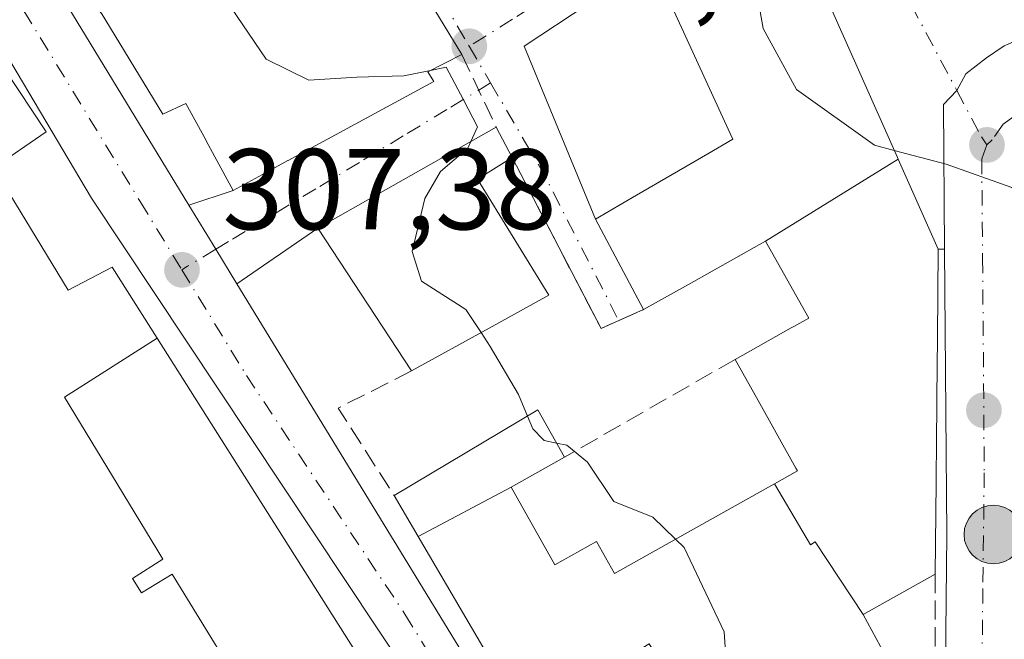
# Model space of a CAD drawing. Units: metres. Extents: x 584016 to 587486, y 4691925 to 4694280.
# Drawn here: x 586830 to 586916, y 4692550 to 4692604 of the extents above; entities that cross this region are included whole.
import ezdxf

# ---------------------------------------------------------------- set-up
doc = ezdxf.new("R2010")
doc.units = ezdxf.units.M
doc.header["$MEASUREMENT"] = 0
doc.linetypes.add('DGN Style 3', pattern=[2.307223458686699, 1.648016756204785, -0.6592067024819142])
doc.linetypes.add('DGN Style 4', pattern=[2.6384748266838614, 1.318413404963828, -0.6592067024819142, 0.001648016756204785, -0.6592067024819142])
for name, color, linetype, lineweight in [('Camino', 7, 'Continuous', 0), ('Carretera de calzada única Cxs', 7, 'Continuous', 13), ('Carretera de calzada única eje', 7, 'DGN Style 4', 0), ('Curva de nivel normal', 30, 'Continuous', 0), ('Edificación Cxs', 1, 'Continuous', 13), ('Edificación industrial Cxs', 135, 'Continuous', 13), ('Matorral CxS', 135, 'Continuous', 0), ('Muro lineal', 1, 'DGN Style 3', 13), ('Obra de contención lineal', 1, 'DGN Style 3', 13), ('Punto de cota en terreno', 7, 'Continuous', 0), ('Punto kilométrico de carretera', 7, 'Continuous', 0), ('Rótulo de punto de cota en terreno', 7, 'Continuous', 0), ('Vía urbana Cxs', 4, 'Continuous', 0), ('Vía urbana eje', 4, 'DGN Style 4', 0)]:
    doc.layers.add(name, color=color, linetype=linetype, lineweight=lineweight)
doc.styles.add('Style-Arial', font='txt')

# ---------------------------------------------------------------- blocks, each defined once
blk = doc.blocks.new('5PATER')
at = {"layer": 'Matorral CxS', "linetype": 'Continuous', "lineweight": 0}
h = blk.add_hatch(color=51, dxfattribs=at)
edge = h.paths.add_edge_path()
edge.add_ellipse((0, 0), major_axis=(-0.1095731443231308, -0.1110710700762829), ratio=0.9994222409660322, start_angle=0, end_angle=360)
blk = doc.blocks.new('5HITCA')
at = {"layer": 'Camino', "linetype": 'Continuous', "lineweight": 0}
h = blk.add_hatch(color=1, dxfattribs=at)
edge = h.paths.add_edge_path()
edge.add_arc((0, 0), 0.2558578010358639, 0, 360)
at = {"layer": 'Camino', "color": 7, "linetype": 'Continuous', "lineweight": 0}
blk.add_circle((0, 0), 0.2558578010358639, dxfattribs=at)
blk = doc.blocks.new('*U41')
at = {"layer": 'Edificación industrial Cxs', "color": 135, "linetype": 'Continuous', "lineweight": 13, "elevation": 317.5145000000047, "flags": 128}
blk.add_lwpolyline([(586817.9001000002, 4692615.770099999), (586832.2801000001, 4692594.040100001), (586827.7100999998, 4692590.890100001), (586834.2100999998, 4692580.2301), (586838.0500999996, 4692582.2301), (586841.9609000003, 4692576.0529), (586833.8850999996, 4692570.904100001), (586838.0780999997, 4692564.018100001), (586841.9600999998, 4692557.643100001), (586842.4801000003, 4692556.789100001), (586839.8101000004, 4692555.1141), (586840.5970999999, 4692553.838099999), (586843.2821000004, 4692555.473099999), (586846.9631000003, 4692549.4551)], dxfattribs=at)

msp = doc.modelspace()

# ---------------------------------------------------------------- linework, layer by layer
at = {"layer": 'Carretera de calzada única Cxs', "color": 7, "linetype": 'Continuous', "lineweight": 13, "extrusion": (-0.8531543507626443, -0.5216585283218453, 0.0001833135496336418), "elevation": -2948597.451000175, "flags": 128}
msp.add_lwpolyline([(-3697369.082414947, 848.7099794435152), (-3697364.558072785, 848.3153794368856), (-3697361.034767687, 848.5571794409517)], dxfattribs=at)
at = {"layer": 'Carretera de calzada única Cxs', "color": 7, "linetype": 'Continuous', "lineweight": 13, "extrusion": (-0.8547455163588965, -0.5158585902452454, 0.05744577560231345), "elevation": -2922296.907710396, "flags": 128}
msp.add_lwpolyline([(-3714365.132088186, 168459.8415830199), (-3714305.971505158, 168465.7974183201), (-3714266.524870497, 168466.5589759351)], dxfattribs=at)
at = {"layer": 'Carretera de calzada única Cxs', "color": 7, "linetype": 'Continuous', "lineweight": 13}
for points in [[(586555.4868999999, 4693057.568299999, 309.0043000000005), (586590.4301000005, 4693001.950099999, 307.3775000000023), (586610.8300999999, 4692968.1501, 307.0160000000033), (586625.5733000003, 4692943.620100001, 306.9127000000008), (586631.8032999998, 4692933.2601, 308.2063999999955), (586636.1300999997, 4692926.050100001, 308.2801999999938), (586651.1201, 4692901.6801, 308.1203999999998), (586698.6001000004, 4692824.4001, 312.4878000000026), (586722.4501, 4692786.520099999, 310.6803999999975), (586761.1401000004, 4692724.440099999, 310.6826000000001), (586813.0500999996, 4692639.630100001, 307.7177999999985), (586844.7301000003, 4692587.6601, 308.1921000000002)], [(587021.9600999998, 4692288.860099999, 312.357999999993), (586998.5944999997, 4692324.927400001, 313.8619000000036), (586997.0140000005, 4692327.3671, 313.4857000000048), (586995.693, 4692329.406300001, 314.7940999999992), (586986.9901000002, 4692342.840100001, 315.8439000000071), (586913.8537999997, 4692465.2117, 312.0801999999967), (586913.0000999998, 4692466.640100001, 311.2854999999981), (586912.3000999996, 4692467.8201, 310.5558000000019), (586911.8305000003, 4692468.602, 310.4921999999933), (586908.3601000002, 4692474.380100001, 310.8522999999986), (586906.8991, 4692476.755100001, 311.9225000000006), (586863.9200999998, 4692546.620100001, 310.9851000000053), (586836.2600999996, 4692588.2601, 308.0114000000031), (586806.8601000002, 4692637.770099999, 306.7116999999998), (586788.6300999997, 4692667.691299999, 306.8516999999993), (586787.3289999999, 4692669.8267, 307.0703999999969), (586768.3300999999, 4692701.0101, 308.6484999999957), (586739.3800999997, 4692746.370100001, 311.6664000000019), (586716.4401000004, 4692785.0801, 310.353099999993), (586695.3701, 4692818.620100001, 311.4709000000003), (586648.9033000004, 4692894.210100001, 307.7716999999975), (586648.4101, 4692895.0251, 307.7602000000043), (586647.8967000004, 4692895.846700001, 307.7517999999982), (586627.2701000003, 4692929.4001, 306.8390999999974)], [(586636.1300999997, 4692926.050100001, 308.2801999999938), (586651.1201, 4692901.6801, 308.1203999999998), (586698.6001000004, 4692824.4001, 312.4878000000026), (586722.4501, 4692786.520099999, 310.6803999999975), (586761.1401000004, 4692724.440099999, 310.6826000000001), (586813.0500999996, 4692639.630100001, 307.7177999999985), (586844.7301000003, 4692587.6601, 308.1921000000002), (586847.0902000006, 4692583.800100001, 307.7975000000006), (586848.9282000001, 4692580.794199999, 308.039300000004), (586879.7901, 4692530.3201, 313.9853000000003), (586900.2100999998, 4692496.5701, 314.7455999999947), (586913.8301999997, 4692473.720100001, 310.6815000000061), (586919.5900999998, 4692464.040100001, 313.5573000000004), (586956.9704, 4692403.9407, 312.9786000000022), (586965.1743999999, 4692390.750600001, 310.413400000005), (586971.4123999998, 4692380.721200001, 310.2776000000013), (587006.1180999996, 4692324.9221, 309.8331999999937)], [(586906.8990000002, 4692476.755100001, 311.9226000000053), (586863.9200999998, 4692546.620100001, 310.9851000000053), (586836.2600999996, 4692588.2601, 308.0114000000031), (586806.8601000002, 4692637.770099999, 306.7116999999998), (586788.6300999997, 4692667.691299999, 306.8516999999993)], [(586910.2100999998, 4692496.4801, 313.8877000000066), (586910.8501000004, 4692558.950099999, 316.8898999999947), (586910.6509999996, 4692583.815199999, 317.6021999999939), (586910.5500999996, 4692596.4101, 316.5497999999934), (586911.7100999998, 4692597.645099999, 315.8007000000071), (586912.5102000004, 4692599.110099999, 315.5071000000025), (586914.3201000001, 4692600.5001, 315.6831999999995), (586915.8501000004, 4692601.540100001, 315.8252999999968), (586918.1401000004, 4692602.520099999, 316.0209999999934), (586918.9331999999, 4692602.542199999, 316.0850000000065), (586920.2901, 4692602.5801, 316.1971999999951), (586921.2154000001, 4692602.343, 316.2495999999956), (586921.8902000003, 4692602.170100001, 316.2908000000025), (586923.0232999995, 4692601.700099999, 316.8117999999959), (586926.8901000004, 4692598.4901, 318.9253000000026), (586927.5721000005, 4692597.074100001, 318.6367999999929), (586928.9901000002, 4692594.130100001, 318.0675000000047), (586935.5201000003, 4692575.7601, 320.2618999999977), (586946.0100999996, 4692554.290100001, 321.2838000000047), (586954.5102000004, 4692540.530099999, 321.6637999999948)], [(586927.5721000005, 4692597.074100001, 318.6367999999929), (586926.8901000004, 4692598.4901, 318.9253000000026), (586923.0232999995, 4692601.700099999, 316.8117999999959), (586921.8901000004, 4692602.170100001, 316.2908000000025), (586921.2154000001, 4692602.343, 316.2495999999956), (586920.2901, 4692602.5801, 316.1971999999951), (586918.9331999999, 4692602.542199999, 316.0850000000065), (586918.1401000004, 4692602.520099999, 316.0209999999934), (586915.8501000004, 4692601.540100001, 315.8252999999968), (586914.3201000001, 4692600.5001, 315.6831999999995), (586912.5100999996, 4692599.110099999, 315.5071000000025), (586911.7100999998, 4692597.645099999, 315.8007000000071), (586910.5500999996, 4692596.4101, 316.5497999999934), (586910.6508999999, 4692583.815199999, 317.6021999999939)], [(586900.2100999998, 4692496.5701, 314.7455999999947), (586904.3701, 4692492.2401, 310.9896000000008), (586905.4501, 4692492.1601, 310.868100000007), (586907.8701, 4692492.640100001, 310.8803000000044), (586909.7001, 4692494.030099999, 312.0325000000012), (586910.2100999998, 4692496.4801, 313.8877000000066), (586910.8501000004, 4692558.950099999, 316.8898999999947), (586910.6508999999, 4692583.815199999, 317.6021999999939)]]:
    msp.add_polyline3d(points, dxfattribs=at)
at = {"layer": 'Carretera de calzada única eje', "color": 7, "linetype": 'DGN Style 4', "lineweight": 0}
for points in [[(586790.6901000004, 4692670.3201, 306.8975999999966), (586809.9501, 4692638.700099999, 306.8868999999977), (586824.6501000002, 4692613.940099999, 308.2482000000018), (586840.4901000002, 4692587.960100001, 307.3258999999962), (586844.1300999997, 4692582.0101, 308.0657000000065)], [(586922.1601, 4692596.3301, 315.9665999999997), (586921.5701000001, 4692596.5801, 315.9266999999964), (586920.7701000003, 4692596.780099999, 315.8703999999998), (586919.7001, 4692596.7501, 315.7835000000051), (586918.5601000004, 4692596.2601, 315.6622000000062), (586917.4501, 4692595.9101, 315.5464000000065), (586916.6801000005, 4692595.390100001, 315.4747999999963), (586915.7701000003, 4692594.700099999, 315.3871999999974), (586914.7901, 4692593.350099999, 315.2565000000032), (586914.3400999998, 4692592.9001, 315.2090999999928)], [(586914.3400999998, 4692592.9001, 315.2090999999928), (586913.8901000004, 4692591.6801, 315.161500000002), (586913.9700999996, 4692583.040100001, 315.7005999999965), (586914.1101000002, 4692564.3101, 315.1404000000039), (586913.9901000002, 4692554.2401, 314.179099999994), (586913.9001000002, 4692545.4301, 313.3724999999977), (586913.7001, 4692530.3301, 313.0932999999932), (586913.4700999996, 4692507.9101, 314.3733999999968), (586913.7500999998, 4692489.700099999, 310.9088999999949), (586913.8300999999, 4692473.720100001, 310.6815000000061), (586913.8400999998, 4692469.4301, 310.7369000000036)], [(586844.1300999997, 4692582.0101, 308.0657000000065), (586849.7600999996, 4692572.800100001, 309.8411999999953), (586863.5900999998, 4692551.9801, 309.5063999999985), (586871.8501000004, 4692538.470100001, 310.3099999999977), (586877.6401000004, 4692527.8301, 310.5295999999944), (586899.8601000002, 4692491.710100001, 312.7918000000063), (586904.2801000001, 4692485.470100001, 311.0930999999982), (586913.8400999998, 4692469.4301, 310.7369000000036)]]:
    msp.add_polyline3d(points, dxfattribs=at)
at = {"layer": 'Curva de nivel normal', "color": 30, "linetype": 'Continuous', "lineweight": 0, "flags": 128}
for points, elevation in [([(586854.0380999995, 4692624.749299999), (586848.9199999999, 4692620.9901), (586844.8200000003, 4692616.7401), (586844.8700000001, 4692613.1801), (586847.9100000003, 4692605.6601), (586851.4699999997, 4692600.370100001), (586855.2100000001, 4692598.540100001), (586859.3799999999, 4692598.8201), (586863.5, 4692598.9301), (586865.8170999996, 4692599.4011)], 310), ([(586894.7094000002, 4692614.566199999), (586894.2699999996, 4692611.1801), (586894.1900000004, 4692606.720100001), (586894.8399999999, 4692603.050100001), (586897.75, 4692597.7401), (586904.5499999998, 4692592.870100001), (586906.2626999998, 4692592.4179)], 315), ([(586865.8170999996, 4692599.4011), (586867.1900000004, 4692599.6801), (586868.6799999997, 4692596.8201), (586869.9100000003, 4692594.4801), (586869.3414000003, 4692593.206)], 310), ([(586869.3414000003, 4692593.206), (586869.0800000001, 4692592.620100001), (586866.6900000004, 4692590.5701), (586865.3300000001, 4692588.220100001), (586864.2100000001, 4692583.620100001), (586865.0300000003, 4692581.020099999), (586868.8899999997, 4692578.550100001), (586870.2216999996, 4692576.543199999)], 310), ([(586906.2626999998, 4692592.4179), (586910.7999999998, 4692591.220100001), (586916.5300000003, 4692589.200099999), (586918.8499999996, 4692587.2601), (586920.0532999998, 4692583.249100001)], 315), ([(586870.2216999996, 4692576.543199999), (586871.0199999996, 4692575.340100001), (586873.4900000002, 4692571.1501), (586874.2718000002, 4692569.2587)], 310), ([(586874.2718000002, 4692569.2587), (586874.7300000004, 4692568.1501), (586875.6327000001, 4692567.2203), (586875.7300000004, 4692567.120100001), (586876.8112000005, 4692566.896199999)], 310), ([(586876.8112000005, 4692566.896199999), (586877.7100000001, 4692566.710100001), (586879.5099999999, 4692565.2401), (586881.7999999998, 4692561.8201), (586885.2000000002, 4692560.440099999), (586887.1880999999, 4692558.524599999)], 310), ([(586887.1880999999, 4692558.524599999), (586887.9400000004, 4692557.800100001), (586891.4400000004, 4692550.450099999), (586891.6900000004, 4692546.5101), (586888.8799999999, 4692543.220100001), (586884.4100000003, 4692537.4301), (586883.7599999999, 4692534.360099999), (586884.6500000004, 4692531.940099999), (586890.3399999999, 4692520.440099999), (586893.4299999997, 4692516.030099999), (586896.6799999997, 4692513.7501), (586899.1299999999, 4692509.690099999), (586901.4199999999, 4692502.7601), (586902.6799999997, 4692496.7601), (586903.3093999998, 4692495.7432)], 310)]:
    msp.add_lwpolyline(points, dxfattribs=dict(at, elevation=elevation))
at = {"layer": 'Edificación Cxs', "color": 1, "linetype": 'Continuous', "lineweight": 13, "extrusion": (0.8554933850824515, 0.5178137328321969, 7.855287799247911e-05), "elevation": 2931955.310372131, "flags": 128}
msp.add_lwpolyline([(3710629.170473428, 80.88837247430936), (3710609.294153811, 84.33007248492376), (3710609.256286676, 84.32747248568518), (3710600.356780505, 82.76237248008732)], dxfattribs=at)
at = {"layer": 'Edificación Cxs', "color": 1, "linetype": 'Continuous', "lineweight": 13, "flags": 128}
for points, elevation in [([(586906.6072000006, 4692591.644900001), (586895.0398000004, 4692584.5099), (586894.5107000005, 4692584.213500001), (586888.3038999997, 4692580.7369), (586884.4001000002, 4692578.550100001), (586880.2001, 4692586.4301), (586883.7786999998, 4692588.5109), (586889.9921000004, 4692592.1237), (586892.1700999998, 4692593.390100001), (586891.9446999999, 4692593.8827), (586885.0900999998, 4692608.870100001), (586896.0500999996, 4692615.360099999), (586903.1397000002, 4692599.433700001), (586906.5380999995, 4692591.799500001)], 325.2657999999938), ([(586870.9200999998, 4692576.9301), (586864.1700999998, 4692573.190099999), (586856.0000999998, 4692585.630100001), (586871.5500999996, 4692594.460100001), (586872.9301000005, 4692591.8101), (586869.9200999998, 4692589.9001), (586876.1401000004, 4692579.8101)], 316.0856999999959), ([(586903.5503000002, 4692551.959799999), (586899.3660000004, 4692558.285), (586898.9539999999, 4692558.034), (586895.8043000001, 4692563.351199999), (586897.8201000001, 4692564.4801), (586897.6815, 4692564.727700001), (586894.3837000001, 4692570.620100001), (586892.3800999997, 4692574.200099999), (586897.2845000001, 4692576.950300001), (586897.5119000003, 4692577.0777), (586898.8000999996, 4692577.800100001), (586895.0398000004, 4692584.5099), (586906.6072000006, 4692591.644900001), (586910.0900999998, 4692583.8201), (586910.0192999998, 4692576.1051), (586909.9715, 4692570.901900001), (586909.9628999997, 4692569.953700001), (586909.9391000001, 4692567.374500001), (586909.9033000004, 4692563.473099999), (586909.8300999999, 4692555.4801)], 323.203800000003), ([(586872.8503999999, 4692563.0703), (586864.7446, 4692558.764900001), (586862.6501000002, 4692562.3301), (586875.1801000005, 4692569.800100001), (586877.5000999998, 4692565.670100001)], 313.1487999999954), ([(586903.5503000002, 4692551.959799999), (586905.8321000002, 4692547.766899999), (586905.9501, 4692547.550100001), (586909.8300999999, 4692549.1501), (586909.7200999996, 4692540.3201), (586894.0302999998, 4692534.149900001), (586888.0949999997, 4692540.844000001), (586886.9160000002, 4692542.890000001), (586888.2340000002, 4692543.681), (586887.1020000001, 4692545.794), (586884.8880000003, 4692549.401000001), (586874.1116000004, 4692542.824100001), (586870.8859000001, 4692548.314300001), (586864.7446, 4692558.764900001), (586872.8503999999, 4692563.0703), (586876.6501000002, 4692556.280099999), (586880.3000999996, 4692558.3301), (586881.8601000002, 4692555.540100001), (586888.7648999998, 4692559.4077), (586895.0258999999, 4692562.914899999), (586895.8043000001, 4692563.351199999), (586898.9539999999, 4692558.034), (586899.3660000004, 4692558.285)], 318.9290000000037)]:
    msp.add_lwpolyline(points, close=True, dxfattribs=dict(at, elevation=elevation))
for points, elevation in [([(586863.9316999996, 4692608.4035), (586868.5401, 4692600.790100001), (586865.5800999999, 4692599.280099999), (586866.1001000004, 4692598.420100001), (586853.4133000001, 4692591.547499999), (586853.3827000001, 4692591.530900001), (586851.1699000001, 4692590.3321), (586848.6001000004, 4692588.940099999), (586847.0094999997, 4692591.862700001), (586846.2175000003, 4692593.3179), (586846.2081000004, 4692593.334899999), (586844.4801000003, 4692596.5101), (586842.4600999998, 4692595.5701), (586837.0772000002, 4692604.416300001)], 318.262400000007), ([(586846.9631000003, 4692549.4551), (586843.2821000004, 4692555.473099999), (586840.5970999999, 4692553.838099999), (586839.8101000004, 4692555.1141), (586842.4801000003, 4692556.789100001), (586841.9600999998, 4692557.643100001), (586838.0780999997, 4692564.018100001), (586833.8850999996, 4692570.904100001), (586841.9609000003, 4692576.0529), (586859.7600999996, 4692547.940099999)], 317.8487000000027)]:
    msp.add_lwpolyline(points, dxfattribs=dict(at, elevation=elevation))
at = {"layer": 'Edificación Cxs', "color": 1, "linetype": 'Continuous', "lineweight": 13, "extrusion": (-0.1045704166898876, 0.0626989215749203, 0.9925391041095788), "elevation": 233161.7344893986, "flags": 128}
msp.add_lwpolyline([(-4326369.585987149, -1895472.133227799), (-4326376.053853649, -1895485.638060065), (-4326391.623245635, -1895476.776180274)], dxfattribs=at)
at = {"layer": 'Edificación Cxs', "color": 1, "linetype": 'Continuous', "lineweight": 13, "extrusion": (-0.09685797256107735, 0.1859953820297904, 0.977764926255258), "elevation": 816263.6135733309, "flags": 128}
msp.add_lwpolyline([(-2687934.913131848, -3804415.946907221), (-2687934.913131848, -3804412.89117087)], dxfattribs=at)
at = {"layer": 'Edificación Cxs', "color": 1, "linetype": 'Continuous', "lineweight": 13, "extrusion": (-0.2850897715326168, -0.157960851189924, 0.9453952568417271), "elevation": -908255.5167617064, "flags": 128}
msp.add_lwpolyline([(-3820200.771729894, 2635494.982279833), (-3820200.771729894, 2635486.819692733)], dxfattribs=at)
at = {"layer": 'Edificación Cxs', "color": 1, "linetype": 'Continuous', "lineweight": 13, "extrusion": (-0.1421856409436803, -0.02406903460518101, 0.9895473334220095), "elevation": -196082.3107513264, "flags": 128}
msp.add_lwpolyline([(-4528790.085799078, 1347650.241761399), (-4528795.359704825, 1347663.986449049), (-4528790.900417659, 1347665.601472384)], dxfattribs=at)
at = {"layer": 'Edificación Cxs', "color": 1, "linetype": 'Continuous', "lineweight": 13}
for points in [[(586868.5401, 4692600.790100001, 313.0758999999962), (586865.5800999999, 4692599.280099999, 314.5746000000072), (586866.1001000004, 4692598.420100001, 313.9413000000059), (586853.4133000001, 4692591.547499999, 316.0371000000014), (586853.3827000001, 4692591.530900001, 316.0298000000039), (586851.1699000001, 4692590.3321, 314.0920000000042), (586848.6001000004, 4692588.940099999, 311.2382999999973), (586847.0094999997, 4692591.862700001, 314.016300000003), (586846.2175000003, 4692593.3179, 314.5430999999954), (586846.2081000004, 4692593.334899999, 314.547900000005), (586844.4801000003, 4692596.5101, 316.1447999999946), (586842.4600999998, 4692595.5701, 313.4244000000036), (586837.0774999997, 4692604.4165, 312.7464000000036), (586837.0743000006, 4692604.421700001, 312.7443999999959), (586831.9323000005, 4692612.8727, 311.5481), (586831.9275000002, 4692612.880700001, 311.5501999999979), (586826.9238999998, 4692621.1043, 310.171199999997), (586811.2465000004, 4692646.870300001, 311.3424999999988), (586796.7901, 4692670.630100001, 310.1570000000065), (586795.9200999998, 4692673.600099999, 309.4591999999975), (586804.6266999999, 4692671.314900001, 310.7682999999961), (586810.1700999998, 4692669.860099999, 315.2673999999971), (586827.2600999996, 4692682.620100001, 318.7648999999947), (586834.4600999998, 4692674.4101, 318.7176999999938)], [(586884.4001000002, 4692578.550100001, 315.2526000000071), (586880.2001, 4692586.4301, 316.8739999999962), (586883.7786999998, 4692588.5109, 319.7360999999946), (586889.9921000004, 4692592.1237, 323.0283999999957), (586892.1700999998, 4692593.390100001, 325.2657999999938), (586891.9446999999, 4692593.8827, 324.6879000000045), (586885.0900999998, 4692608.870100001, 318.381899999993), (586896.0500999996, 4692615.360099999, 319.0277999999962), (586903.1397000002, 4692599.433700001, 322.024900000004), (586906.5380999995, 4692591.799500001, 321.5151000000042), (586906.6069, 4692591.6447, 321.4036999999953), (586910.0900999998, 4692583.8201, 318.1704000000027), (586910.0192999998, 4692576.1051, 319.0421999999962), (586909.9715, 4692570.901900001, 318.8806999999942), (586909.9628999997, 4692569.953700001, 318.7850999999937), (586909.9391000001, 4692567.374500001, 318.5353999999934), (586909.9033000004, 4692563.473099999, 318.4663), (586909.8300999999, 4692555.4801, 316.6830000000046)], [(586872.9301000005, 4692591.8101, 313.5), (586869.9200999998, 4692589.9001, 314.6373000000021), (586876.1401000004, 4692579.8101, 314.0605999999971), (586870.9200999998, 4692576.9301, 316.085699999996)], [(586892.3800999997, 4692574.200099999, 314.667300000001), (586897.2845000001, 4692576.950300001, 317.9112000000023), (586897.5119000003, 4692577.0777, 318.0837999999931), (586898.8000999996, 4692577.800100001, 319.1875), (586895.0401, 4692584.5101, 323.2039999999979), (586894.5107000005, 4692584.213500001, 322.8960999999982), (586888.3038999997, 4692580.7369, 320.0570000000007), (586884.4001000002, 4692578.550100001, 315.2526000000071)], [(586840.4951, 4692525.104900001, 313.1640000000043), (586851.0840999996, 4692531.458100001, 315.9049999999988), (586848.4121000003, 4692536.1051, 316.2978000000003), (586853.3491000002, 4692538.9431, 317.5145000000048), (586851.4441000001, 4692542.1491, 317.0406999999978), (586846.9631000003, 4692549.4551, 316.7235999999975), (586843.2821000004, 4692555.473099999, 316.4415000000009), (586840.5970999999, 4692553.838099999, 315.117499999993), (586839.8101000004, 4692555.1141, 314.6082000000025), (586842.4801000003, 4692556.789100001, 316.2351999999955), (586841.9600999998, 4692557.643100001, 315.9665999999997), (586838.0780999997, 4692564.018100001, 315.875), (586833.8850999996, 4692570.904100001, 314.632700000002), (586841.9609000003, 4692576.0529, 313.4182000000001)], [(586841.9609000003, 4692576.0529, 313.4182000000001), (586859.7600999996, 4692547.940099999, 314.4455000000016), (586860.0937000001, 4692547.4135, 314.2880000000005), (586860.1271000003, 4692547.3607, 314.2603999999992), (586866.1857000003, 4692537.799500001, 314.1931000000041), (586866.9823000003, 4692536.5427, 314.8315000000002), (586870.5805000003, 4692530.8641, 315.6791999999987), (586871.3833, 4692529.5975, 315.8898000000045), (586877.1095000004, 4692520.560699999, 316.1879999999946), (586877.1127000004, 4692520.5559, 316.1880999999994), (586882.6936999997, 4692511.748299999, 316.1603000000032), (586883.5100999996, 4692510.460100001, 316.4821999999986), (586887.7390999999, 4692503.407099999, 315.8028999999952), (586887.7538999999, 4692503.3825, 315.7960000000021), (586892.9605, 4692494.699100001, 315.1217000000034), (586904.8800999997, 4692474.8201, 313.7639999999956)], [(586877.5000999998, 4692565.670100001, 312.0298000000039), (586872.8501000004, 4692563.0701, 313.1490000000049), (586876.6501000002, 4692556.280099999, 314.2332000000025), (586880.3000999996, 4692558.3301, 313.038400000005), (586881.8601000002, 4692555.540100001, 314.8040000000037), (586888.7648999998, 4692559.4077, 314.0849000000017), (586895.0258999999, 4692562.914899999, 316.4269000000059), (586895.8044999996, 4692563.3509, 317.1094000000012), (586897.8201000001, 4692564.4801, 318.6100000000006), (586897.6815, 4692564.727700001, 318.4529000000039), (586894.3837000001, 4692570.620100001, 315.8383000000031), (586892.3800999997, 4692574.200099999, 314.667300000001)], [(586870.8859000001, 4692548.314300001, 313.6346999999951), (586864.7449000003, 4692558.765100001, 311.4406000000017), (586862.6501000002, 4692562.3301, 309.8147999999928)], [(586909.8300999999, 4692555.4801, 316.6830000000046), (586903.5500999996, 4692551.960100001, 317.8837000000058), (586905.8321000002, 4692547.766899999, 316.3417000000045), (586905.9501, 4692547.550100001, 316.2740000000049), (586909.8300999999, 4692549.1501, 314.8095999999932)]]:
    msp.add_polyline3d(points, dxfattribs=at)
at = {"layer": 'Edificación industrial Cxs', "color": 135, "linetype": 'Continuous', "lineweight": 13}
for points in [[(586741.3101000004, 4692554.040100001, 306.3098000000027), (586794.6401000004, 4692583.190099999, 312.8203000000067), (586786.5000999998, 4692596.5701, 310.6244000000006), (586808.7121000001, 4692610.151900001, 310.065499999997), (586817.9001000002, 4692615.770099999, 310.1901000000071), (586832.2801000001, 4692594.040100001, 310.5724000000046), (586827.7100999998, 4692590.890100001, 316.0672999999952), (586834.2100999998, 4692580.2301, 313.8125), (586838.0500999996, 4692582.2301, 310.4064000000071), (586841.9609000003, 4692576.0529, 313.4182000000001)], [(586840.4951, 4692525.104900001, 313.1640000000043), (586851.0840999996, 4692531.458100001, 315.9049999999988), (586848.4121000003, 4692536.1051, 316.2978000000003), (586853.3491000002, 4692538.9431, 317.5145000000048), (586851.4441000001, 4692542.1491, 317.0406999999978), (586846.9631000003, 4692549.4551, 316.7235999999975), (586843.2821000004, 4692555.473099999, 316.4415000000009), (586840.5970999999, 4692553.838099999, 315.117499999993), (586839.8101000004, 4692555.1141, 314.6082000000025), (586842.4801000003, 4692556.789100001, 316.2351999999955), (586841.9600999998, 4692557.643100001, 315.9665999999997), (586838.0780999997, 4692564.018100001, 315.875), (586833.8850999996, 4692570.904100001, 314.632700000002), (586841.9609000003, 4692576.0529, 313.4182000000001)]]:
    msp.add_polyline3d(points, dxfattribs=at)
at = {"layer": 'Muro lineal', "color": 1, "linetype": 'DGN Style 3', "lineweight": 13, "extrusion": (-0.4212822654477105, -0.2491538836317258, 0.8720341708273095), "elevation": -1416143.248594754, "flags": 128}
msp.add_lwpolyline([(-3740326.391630805, 2523754.071638832), (-3740309.599211656, 2523753.021469756), (-3740309.139441203, 2523757.652429343)], dxfattribs=at)
at = {"layer": 'Muro lineal', "color": 1, "linetype": 'DGN Style 3', "lineweight": 13, "extrusion": (-0.1318602985056912, -0.07558927057527913, 0.9883820738216003), "elevation": -431785.0538180967, "flags": 128}
msp.add_lwpolyline([(-3779212.524474834, 2809948.353694594), (-3779212.524474834, 2809931.000547725)], dxfattribs=at)
at = {"layer": 'Muro lineal', "color": 1, "linetype": 'DGN Style 3', "lineweight": 13, "extrusion": (-0.2821124769716346, -0.2668798049425586, 0.9215138197828349), "elevation": -1417625.896579962, "flags": 128}
msp.add_lwpolyline([(-3005599.517229373, 3364723.043016212), (-3005601.575901637, 3364715.581105375), (-3005592.672593004, 3364713.745884223)], dxfattribs=at)
at = {"layer": 'Muro lineal', "color": 1, "linetype": 'DGN Style 3', "lineweight": 13, "extrusion": (0, -0.2837881388583617, 0.958887007026014), "elevation": -1331387.922973139, "flags": 128}
msp.add_lwpolyline([(586909.8300999999, 4499720.350495787), (586909.8300999999, 4499713.749092334)], dxfattribs=at)
at = {"layer": 'Obra de contención lineal', "color": 1, "linetype": 'DGN Style 3', "lineweight": 13, "extrusion": (0.01327027815715518, -0.0279072627052414, 0.9995224281655377), "elevation": -122856.8078675654, "flags": 128}
msp.add_lwpolyline([(2545167.107710827, 3983961.289371456), (2545167.107710827, 3983954.276814227)], dxfattribs=at)
at = {"layer": 'Vía urbana Cxs', "color": 4, "linetype": 'Continuous', "lineweight": 0, "extrusion": (0.8554939697213713, 0.5178127692728395, 6.12238754072281e-05), "elevation": 2931951.126439233, "flags": 128}
msp.add_lwpolyline([(3710603.661246348, 133.5704897841043), (3710612.560752518, 135.135589789913), (3710612.598619654, 135.138189789322), (3710621.435699081, 134.7425897863117), (3710632.474939271, 131.6964897805958)], dxfattribs=at)
at = {"layer": 'Vía urbana Cxs', "color": 4, "linetype": 'Continuous', "lineweight": 0, "extrusion": (-0.4947570411616672, 0.04951328964908894, 0.8676196772601908), "elevation": -57742.79408330552, "flags": 128}
msp.add_lwpolyline([(-4727726.383779063, 101396.3901760778), (-4727717.939485786, 101384.5016760762), (-4727703.568373361, 101393.3575657971)], dxfattribs=at)
at = {"layer": 'Vía urbana Cxs', "color": 4, "linetype": 'Continuous', "lineweight": 0, "extrusion": (-0.05244742721203252, -0.02978204387703715, 0.9981794914950642), "elevation": -170222.6673773565, "flags": 128}
msp.add_lwpolyline([(-3790805.706335425, 2822353.1709346), (-3790805.706335425, 2822335.256167501)], dxfattribs=at)
at = {"layer": 'Vía urbana Cxs', "color": 4, "linetype": 'Continuous', "lineweight": 0, "extrusion": (-0.09685797256107735, 0.1859953820297904, 0.977764926255258), "elevation": 816263.6135733309, "flags": 128}
msp.add_lwpolyline([(-2687934.913131848, -3804412.89117087), (-2687934.913131848, -3804415.946907221)], dxfattribs=at)
at = {"layer": 'Vía urbana Cxs', "color": 4, "linetype": 'Continuous', "lineweight": 0, "extrusion": (-0.5683428399623017, -0.1879790270543173, 0.8010307744720533), "elevation": -1215390.19187809, "flags": 128}
msp.add_lwpolyline([(-4270940.766956882, 1626855.072396928), (-4270940.766956882, 1626860.161074009)], dxfattribs=at)
at = {"layer": 'Vía urbana Cxs', "color": 4, "linetype": 'Continuous', "lineweight": 0, "extrusion": (-0.8531543507626443, -0.5216585283218453, 0.0001833135496336418), "elevation": -2948597.451000175, "flags": 128}
msp.add_lwpolyline([(-3697369.082414947, 848.7099794435152), (-3697364.558072785, 848.3153794368856), (-3697361.034767687, 848.5571794409517)], dxfattribs=at)
at = {"layer": 'Vía urbana Cxs', "color": 4, "linetype": 'Continuous', "lineweight": 0, "extrusion": (0.08403295282222904, -0.1576618257335403, 0.9839111807202638), "elevation": -690212.6919432189, "flags": 128}
msp.add_lwpolyline([(2725093.072537954, 3802929.142059229), (2725093.072537954, 3802920.066634283)], dxfattribs=at)
at = {"layer": 'Vía urbana Cxs', "color": 4, "linetype": 'Continuous', "lineweight": 0, "extrusion": (-0.3302089031940222, -0.2258031413768435, 0.9165015120531718), "elevation": -1253099.906932291, "flags": 128}
msp.add_lwpolyline([(-3542272.574054459, 2871725.194413323), (-3542272.574054459, 2871715.846642959)], dxfattribs=at)
at = {"layer": 'Vía urbana Cxs', "color": 4, "linetype": 'Continuous', "lineweight": 0, "extrusion": (0.7116856336779748, -0.006218366881958086, 0.7024705621801536), "elevation": 388738.7769068505, "flags": 128}
msp.add_lwpolyline([(4697532.646914031, -383244.4000814973), (4697532.646914031, -383243.6017257557)], dxfattribs=at)
at = {"layer": 'Vía urbana Cxs', "color": 4, "linetype": 'Continuous', "lineweight": 0}
for points in [[(586910.0900999998, 4692583.8201, 318.1704000000027), (586906.6069, 4692591.6447, 321.4036999999953), (586906.5380999995, 4692591.799500001, 321.5151000000042), (586903.1397000002, 4692599.433700001, 322.024900000004), (586896.0500999996, 4692615.360099999, 319.0277999999962), (586885.0900999998, 4692608.870100001, 318.381899999993)], [(586918.1401000004, 4692602.520099999, 316.0209999999934), (586915.8501000004, 4692601.540100001, 315.8252999999968), (586914.3201000001, 4692600.5001, 315.6831999999995), (586912.5102000004, 4692599.110099999, 315.5071000000025), (586911.7100999998, 4692597.645099999, 315.8007000000071), (586910.5500999996, 4692596.4101, 316.5497999999934), (586910.6509999996, 4692583.815199999, 317.6021999999939), (586910.0900999998, 4692583.8201, 318.1704000000027), (586906.6069, 4692591.6447, 321.4036999999953), (586906.5380999995, 4692591.799500001, 321.5151000000042), (586903.1397000002, 4692599.433700001, 322.024900000004), (586896.0500999996, 4692615.360099999, 319.0277999999962)], [(586885.0900999998, 4692608.870100001, 318.381899999993), (586873.9857999999, 4692601.494899999, 312.4706000000006), (586880.2001, 4692586.4301, 316.8739999999962), (586884.4001000002, 4692578.550100001, 315.2526000000071), (586882.2326999997, 4692577.5803, 313.5316000000021), (586880.6901000004, 4692576.890100001, 312.9860000000044), (586872.9301000005, 4692591.8101, 313.5), (586871.5500999996, 4692594.460100001, 312.8592000000062), (586856.0000999998, 4692585.630100001, 311.7786999999953), (586848.9282000001, 4692580.794199999, 308.039300000004), (586847.0902000006, 4692583.800100001, 307.7975000000006), (586844.7301000003, 4692587.6601, 308.1921000000002), (586848.6001000004, 4692588.940099999, 311.2382999999973), (586851.1699000001, 4692590.3321, 314.0920000000042), (586853.3827000001, 4692591.530900001, 316.0298000000039), (586853.4133000001, 4692591.547499999, 316.0371000000014), (586866.1001000004, 4692598.420100001, 313.9413000000059), (586865.5800999999, 4692599.280099999, 314.5746000000072), (586868.5401, 4692600.790100001, 313.0758999999962), (586863.9316999996, 4692608.4035, 314.6410000000033)], [(586927.5721000005, 4692597.074100001, 318.6367999999929), (586926.8901000004, 4692598.4901, 318.9253000000026), (586923.0232999995, 4692601.700099999, 316.8117999999959), (586921.8901000004, 4692602.170100001, 316.2908000000025), (586921.2154000001, 4692602.343, 316.2495999999956), (586920.2901, 4692602.5801, 316.1971999999951), (586918.9331999999, 4692602.542199999, 316.0850000000065), (586918.1401000004, 4692602.520099999, 316.0209999999934), (586915.8501000004, 4692601.540100001, 315.8252999999968), (586914.3201000001, 4692600.5001, 315.6831999999995), (586912.5100999996, 4692599.110099999, 315.5071000000025), (586911.7100999998, 4692597.645099999, 315.8007000000071), (586910.5500999996, 4692596.4101, 316.5497999999934), (586910.6508999999, 4692583.815199999, 317.6021999999939)], [(586848.6001000004, 4692588.940099999, 311.2382999999973), (586851.1699000001, 4692590.3321, 314.0920000000042), (586853.3827000001, 4692591.530900001, 316.0298000000039), (586853.4133000001, 4692591.547499999, 316.0371000000014), (586866.1001000004, 4692598.420100001, 313.9413000000059), (586865.5800999999, 4692599.280099999, 314.5746000000072), (586868.5401, 4692600.790100001, 313.0758999999962)], [(586884.4001000002, 4692578.550100001, 315.2526000000071), (586882.2326999997, 4692577.5803, 313.5316000000021), (586880.6901000004, 4692576.890100001, 312.9860000000044), (586872.9301000005, 4692591.8101, 313.5)]]:
    msp.add_polyline3d(points, dxfattribs=at)
at = {"layer": 'Vía urbana eje', "color": 4, "linetype": 'DGN Style 4', "lineweight": 0, "extrusion": (0.08857099907237775, -0.1515653459623423, 0.984470986889221), "elevation": -658947.9639140521, "flags": 128}
msp.add_lwpolyline([(2874309.428021215, 3697168.818959802), (2874309.428021215, 3697165.054163818)], dxfattribs=at)
at = {"layer": 'Vía urbana eje', "color": 4, "linetype": 'DGN Style 4', "lineweight": 0, "extrusion": (-0.8179163890084236, -0.41986642423987, 0.3933509455784323), "elevation": -2450153.037700599, "flags": 128}
msp.add_lwpolyline([(-3906668.384799605, 1048612.782652419), (-3906659.085770006, 1048614.078078811), (-3906644.849519451, 1048613.995741466)], dxfattribs=at)
at = {"layer": 'Vía urbana eje', "color": 4, "linetype": 'DGN Style 4', "lineweight": 0}
for points in [[(586854.8084000006, 4692626.0733, 311.1477000000014), (586857.0701000001, 4692622.220100001, 313.0544999999984), (586859.4901000002, 4692618.0801, 313.733699999997), (586861.9101, 4692613.9301, 313.9758000000002), (586864.3400999998, 4692609.790100001, 314.1931000000041), (586866.7600999996, 4692605.6501, 313.6812999999966), (586869.1901000004, 4692601.5001, 313.0771999999997)], [(586899.5701000001, 4692620.4801, 316.8751000000047), (586897.0721000005, 4692618.9221, 316.7177999999985), (586895.7455000002, 4692618.080900001, 317.2703000000038), (586891.9700999996, 4692615.7401, 319.8635000000068), (586888.1700999998, 4692613.360099999, 319.5204999999987), (586884.3800999997, 4692610.9901, 317.3389000000025), (586876.7801000001, 4692606.2501, 313.0815000000002), (586872.9801000003, 4692603.870100001, 312.5243999999948), (586869.1901000004, 4692601.5001, 313.0771999999997)], [(586899.5701000001, 4692620.4801, 316.8751000000047), (586903.0998999998, 4692613.8355, 316.2597999999998), (586903.7506999997, 4692612.599099999, 316.2502999999998), (586905.6901000004, 4692608.960100001, 316.4183000000049), (586907.7401000002, 4692605.120100001, 315.9891000000061), (586911.7100999998, 4692597.645099999, 315.8007000000071), (586913.8701, 4692593.600099999, 315.2338000000018), (586914.3400999998, 4692592.9001, 315.2090999999928)], [(586871.0601000004, 4692598.300100001, 312.4162999999971), (586867.2500999998, 4692595.9901, 312.7001000000019), (586863.4401000004, 4692593.690099999, 312.6448999999994), (586859.6300999997, 4692591.380100001, 313.2032000000036), (586855.8201000001, 4692589.0801, 312.5757000000012), (586852.0000999998, 4692586.780099999, 310.0170000000071), (586848.1901000004, 4692584.470100001, 308.2856000000029), (586847.0900999998, 4692583.800100001, 307.7975000000006), (586844.6064999999, 4692582.315099999, 307.8264000000054), (586844.1300999997, 4692582.0101, 308.0657000000065)]]:
    msp.add_polyline3d(points, dxfattribs=at)

# ---------------------------------------------------------------- block references
at = {"layer": 'Edificación industrial Cxs', "color": 135, "linetype": 'Continuous', "lineweight": 13}
msp.add_blockref('*U41', (0, 0), dxfattribs=at)
at = {"layer": 'Punto de cota en terreno', "color": 7, "linetype": 'Continuous', "lineweight": 0, "xscale": 10, "yscale": 10, "zscale": 10}
for p in [(586869.2000000002, 4692601.5, 310.929999999993), (586914.3499999996, 4692592.9, 315.2200000000012), (586844.1399999997, 4692582.01, 307.3800000000047), (586914.0800000001, 4692569.77, 313.5599999999977)]:
    msp.add_blockref('5PATER', p, dxfattribs=at)
at = {"layer": 'Punto kilométrico de carretera', "color": 7, "linetype": 'Continuous', "lineweight": 0, "xscale": 10, "yscale": 10, "zscale": 10}
msp.add_blockref('5HITCA', (586914.9091999996, 4692558.9417, 314.7684000000008), dxfattribs=at)

# ---------------------------------------------------------------- texts
at = {"layer": 'Rótulo de punto de cota en terreno', "color": 7, "linetype": 'Continuous', "lineweight": 0, "style": 'Style-Arial'}
for s, p in [('310,93', (586872.7278000005, 4692605.027799999)), ('307,38', (586847.6677999999, 4692585.537799999))]:
    msp.add_text(s, height=7.000000000000002, dxfattribs=at).set_placement(p)

doc.saveas('drawing.dxf')
